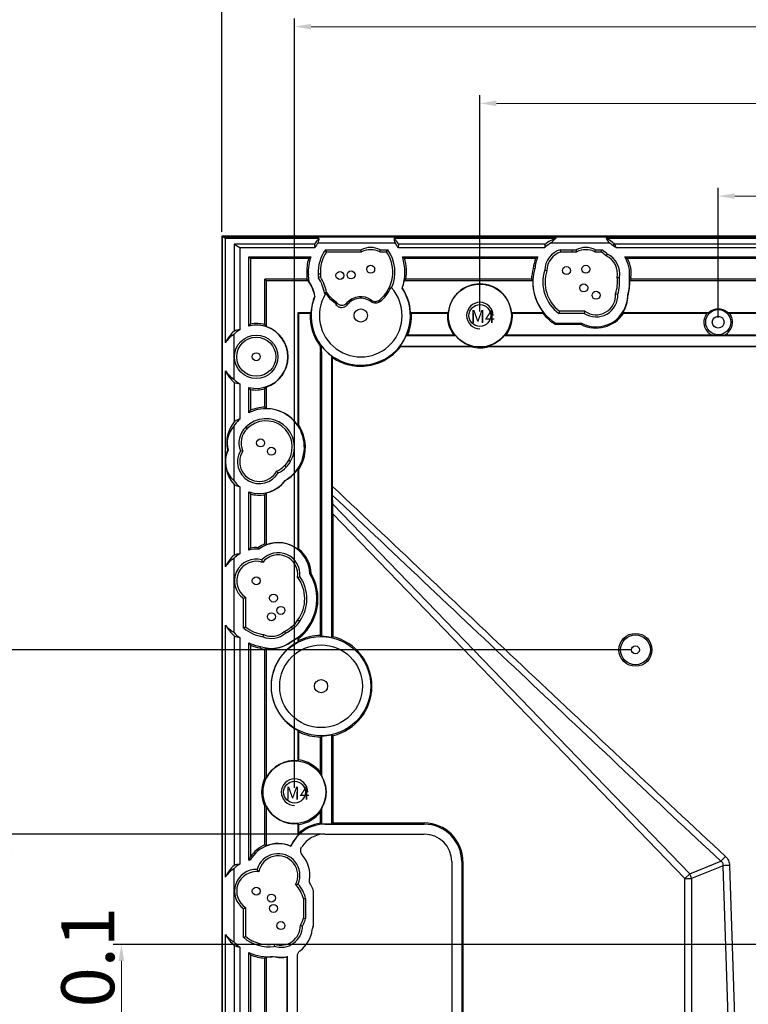
# Model space of a CAD drawing. Units: millimetres. Extents: x 4210 to 5141, y 1443 to 2102.
# Drawn here: x 4404 to 4514, y 1870 to 2019 of the extents above; entities that cross this region are included whole.
import ezdxf

# ---------------------------------------------------------------- set-up
doc = ezdxf.new("R2010")
doc.units = ezdxf.units.MM
doc.layers.add('1', color=7, linetype='Continuous', true_color=0xffffff)
doc.styles.add('Times New Roman', font='times.ttf')
doc.styles.add('宋体', font='SimSun.ttf')
doc.dimstyles.new('承认书标注样式', dxfattribs={"dimtxt": 8, "dimasz": 2.5, "dimexe": 1.25, "dimexo": 0.625, "dimgap": 1, "dimtad": 1, "dimdec": 1, "dimzin": 1, "dimdsep": 46, "dimtxsty": 'Times New Roman', "dimcen": 0.09, "dimclrd": 7, "dimclre": 7, "dimclrt": 7, "dimadec": 0, "dimazin": 0, "dimtol": 1, "dimtp": 0.1, "dimtm": 0.1, "dimtfac": 1, "dimtmove": 0, "dimatfit": 3, "dimfxl": 0, "dimtolj": 1, "dimlwd": -1, "dimlwe": -1, "dimarcsym": 0})

# ---------------------------------------------------------------- blocks, each defined once
blk = doc.blocks.new('*D22')
at = {"color": 3, "ltscale": 0.3, "transparency": 16777216}
for p, q in [((4473.89, 1975.18), (4473.89, 2007.85)), ((4645.89, 1975.18), (4645.89, 2007.85))]:
    blk.add_line(p, q, dxfattribs=at)
at = {"color": 3, "lineweight": 5, "ltscale": 0.3, "transparency": 16777216}
blk.add_line((4476.39, 2006.6), (4643.39, 2006.6), dxfattribs=at)
at = {"color": 3, "ltscale": 0.3, "transparency": 16777216}
for points in [[(4476.39, 2007.02), (4476.39, 2006.19), (4473.89, 2006.6)], [(4643.39, 2007.02), (4643.39, 2006.19), (4645.89, 2006.6)]]:
    blk.add_solid(points, dxfattribs=at)
at = {"layer": 'Defpoints', "color": 0, "ltscale": 0.3, "transparency": 16777216}
for p in [(4645.89, 2006.6), (4473.89, 1974.55), (4645.89, 1974.55)]:
    blk.add_point(p, dxfattribs=at)
at = {"color": 3, "ltscale": 0.3, "transparency": 16777216, "insert": (4560.4, 2011.68), "char_height": 8, "attachment_point": 5, "style": 'Times New Roman'}
blk.add_mtext('\\A1;172.0±0.1', dxfattribs=at)
blk = doc.blocks.new('*D24')
at = {"color": 3, "ltscale": 0.3, "transparency": 16777216}
for p, q in [((4445.89, 1903.18), (4445.89, 2019.44)), ((4673.89, 1903.18), (4673.89, 2019.44))]:
    blk.add_line(p, q, dxfattribs=at)
at = {"color": 3, "lineweight": 5, "ltscale": 0.3, "transparency": 16777216}
blk.add_line((4448.39, 2018.19), (4671.39, 2018.19), dxfattribs=at)
at = {"color": 3, "ltscale": 0.3, "transparency": 16777216}
for points in [[(4448.39, 2018.61), (4448.39, 2017.78), (4445.89, 2018.19)], [(4671.39, 2018.61), (4671.39, 2017.78), (4673.89, 2018.19)]]:
    blk.add_solid(points, dxfattribs=at)
at = {"layer": 'Defpoints', "color": 0, "ltscale": 0.3, "transparency": 16777216}
for p in [(4673.89, 2018.19), (4445.89, 1902.55), (4673.89, 1902.55)]:
    blk.add_point(p, dxfattribs=at)
at = {"color": 3, "ltscale": 0.3, "transparency": 16777216, "insert": (4559.71, 2023.27), "char_height": 8, "attachment_point": 5, "style": 'Times New Roman'}
blk.add_mtext('\\A1;228.0±0.1', dxfattribs=at)
blk = doc.blocks.new('*D26')
at = {"color": 3, "ltscale": 0.3, "transparency": 16777216}
for p, q in [((4509.89, 1974.18), (4509.89, 1993.84)), ((4609.89, 1974.18), (4609.89, 1993.84))]:
    blk.add_line(p, q, dxfattribs=at)
at = {"color": 3, "lineweight": 5, "ltscale": 0.3, "transparency": 16777216}
blk.add_line((4607.39, 1992.59), (4512.39, 1992.59), dxfattribs=at)
at = {"color": 3, "ltscale": 0.3, "transparency": 16777216}
for points in [[(4512.39, 1993.01), (4512.39, 1992.18), (4509.89, 1992.59)], [(4607.39, 1993.01), (4607.39, 1992.18), (4609.89, 1992.59)]]:
    blk.add_solid(points, dxfattribs=at)
at = {"layer": 'Defpoints', "color": 0, "ltscale": 0.3, "transparency": 16777216}
for p in [(4509.89, 1992.59), (4509.89, 1973.55), (4609.89, 1973.55)]:
    blk.add_point(p, dxfattribs=at)
at = {"color": 3, "ltscale": 0.3, "transparency": 16777216, "insert": (4558.53, 1997.67), "char_height": 8, "attachment_point": 5, "style": 'Times New Roman'}
blk.add_mtext('\\A1;100.0±0.1', dxfattribs=at)
blk = doc.blocks.new('*D31')
at = {"color": 3, "ltscale": 0.3, "transparency": 16777216}
for p, q in [((4559.26, 1879.55), (4418.48, 1879.55)), ((4559.26, 1843.55), (4418.48, 1843.55))]:
    blk.add_line(p, q, dxfattribs=at)
at = {"color": 3, "lineweight": 5, "ltscale": 0.3, "transparency": 16777216}
blk.add_line((4419.73, 1877.05), (4419.73, 1846.05), dxfattribs=at)
at = {"color": 3, "ltscale": 0.3, "transparency": 16777216}
for points in [[(4419.31, 1877.05), (4420.15, 1877.05), (4419.73, 1879.55)], [(4419.31, 1846.05), (4420.15, 1846.05), (4419.73, 1843.55)]]:
    blk.add_solid(points, dxfattribs=at)
at = {"layer": 'Defpoints', "color": 0, "ltscale": 0.3, "transparency": 16777216}
for p in [(4559.89, 1879.55), (4419.73, 1843.55), (4559.89, 1843.55)]:
    blk.add_point(p, dxfattribs=at)
at = {"color": 3, "ltscale": 0.3, "transparency": 16777216, "insert": (4414.65, 1861.55), "char_height": 8, "attachment_point": 5, "rotation": 90, "style": 'Times New Roman'}
blk.add_mtext('\\A1;36.0±0.1', dxfattribs=at)
blk = doc.blocks.new('*D32')
at = {"color": 3, "ltscale": 0.3, "transparency": 16777216}
for p, q in [((4449.85, 1896.21), (4401.58, 1896.21)), ((4449.85, 1826.89), (4401.58, 1826.89))]:
    blk.add_line(p, q, dxfattribs=at)
at = {"color": 3, "lineweight": 5, "ltscale": 0.3, "transparency": 16777216}
blk.add_line((4402.83, 1893.71), (4402.83, 1829.39), dxfattribs=at)
at = {"color": 3, "ltscale": 0.3, "transparency": 16777216}
for points in [[(4402.41, 1893.71), (4403.25, 1893.71), (4402.83, 1896.21)], [(4402.41, 1829.39), (4403.25, 1829.39), (4402.83, 1826.89)]]:
    blk.add_solid(points, dxfattribs=at)
at = {"layer": 'Defpoints', "color": 0, "ltscale": 0.3, "transparency": 16777216}
for p in [(4450.48, 1896.21), (4402.83, 1826.89), (4450.48, 1826.89)]:
    blk.add_point(p, dxfattribs=at)
at = {"color": 3, "ltscale": 0.3, "transparency": 16777216, "insert": (4397.75, 1860.19), "char_height": 8, "attachment_point": 5, "rotation": 90, "style": 'Times New Roman'}
blk.add_mtext('\\A1;69.3±0.1', dxfattribs=at)
blk = doc.blocks.new('*D34')
at = {"color": 3, "ltscale": 0.3, "transparency": 16777216}
for p, q in [((4496.76, 1924.05), (4379.35, 1924.05)), ((4496.76, 1799.05), (4379.35, 1799.05))]:
    blk.add_line(p, q, dxfattribs=at)
at = {"color": 3, "lineweight": 5, "ltscale": 0.3, "transparency": 16777216}
blk.add_line((4380.6, 1921.55), (4380.6, 1801.55), dxfattribs=at)
at = {"color": 3, "ltscale": 0.3, "transparency": 16777216}
for points in [[(4380.19, 1921.55), (4381.02, 1921.55), (4380.6, 1924.05)], [(4380.19, 1801.55), (4381.02, 1801.55), (4380.6, 1799.05)]]:
    blk.add_solid(points, dxfattribs=at)
at = {"layer": 'Defpoints', "color": 0, "ltscale": 0.3, "transparency": 16777216}
for p in [(4497.39, 1924.05), (4380.6, 1799.05), (4497.39, 1799.05)]:
    blk.add_point(p, dxfattribs=at)
at = {"color": 3, "ltscale": 0.3, "transparency": 16777216, "insert": (4375.52, 1861.29), "char_height": 8, "attachment_point": 5, "rotation": 90, "style": 'Times New Roman'}
blk.add_mtext('\\A1;125.0±0.1', dxfattribs=at)
blk = doc.blocks.new('*D40')
at = {"color": 3, "ltscale": 0.3, "transparency": 16777216}
for p, q in [((4434.89, 1987.18), (4434.89, 2045.16)), ((4684.89, 1987.18), (4684.89, 2045.16))]:
    blk.add_line(p, q, dxfattribs=at)
at = {"color": 3, "lineweight": 5, "ltscale": 0.3, "transparency": 16777216}
blk.add_line((4437.39, 2043.91), (4682.39, 2043.91), dxfattribs=at)
at = {"color": 3, "ltscale": 0.3, "transparency": 16777216}
for points in [[(4437.39, 2044.33), (4437.39, 2043.5), (4434.89, 2043.91)], [(4682.39, 2044.33), (4682.39, 2043.5), (4684.89, 2043.91)]]:
    blk.add_solid(points, dxfattribs=at)
at = {"layer": 'Defpoints', "color": 0, "ltscale": 0.3, "transparency": 16777216}
for p in [(4684.89, 2043.91), (4434.89, 1986.55), (4684.89, 1986.55)]:
    blk.add_point(p, dxfattribs=at)
at = {"color": 3, "ltscale": 0.3, "transparency": 16777216, "insert": (4559, 2048.98), "char_height": 8, "attachment_point": 5, "style": 'Times New Roman'}
blk.add_mtext('\\A1;250', dxfattribs=at)

msp = doc.modelspace()

# ---------------------------------------------------------------- linework, layer by layer
at = {"color": 0}
msp.add_lwpolyline([(4434.89, 1736.55), (4684.89, 1736.55), (4684.89, 1986.55), (4434.89, 1986.55)], close=True, dxfattribs=at)
at = {"color": 7, "linetype": 'Continuous', "lineweight": 25}
for centre in [(4473.89, 1974.55), (4445.89, 1902.55)]:
    msp.add_circle(centre, 1.65, dxfattribs=at)
at = {"ltscale": 0.3}
for centre in [(4473.89, 1974.55), (4445.89, 1902.55)]:
    msp.add_arc(centre, 2, 360, 270, dxfattribs=at)
at = {"layer": '1', "color": 7, "linetype": 'Continuous'}
for p, q in [((4435.44, 1986.21), (4434.99, 1986.45)), ((4434.99, 1736.65), (4434.99, 1986.45)), ((4434.99, 1986.45), (4684.79, 1986.45)), ((4435.44, 1970.43), (4435.44, 1986.21)), ((4449.57, 1986.21), (4435.44, 1986.21)), ((4485.4, 1986.21), (4460.94, 1986.21)), ((4532.27, 1986.21), (4492.99, 1986.21)), ((4436.77, 1985.31), (4436.77, 1972.21)), ((4436.77, 1985.31), (4437.61, 1984.81)), ((4448.88, 1985.31), (4436.77, 1985.31)), ((4437.61, 1984.81), (4448.96, 1984.81)), ((4437.61, 1984.81), (4437.61, 1972.41)), ((4449.45, 1985.54), (4461.06, 1985.54)), ((4450.54, 1984.49), (4455.94, 1984.49)), ((4458.84, 1984.49), (4459.97, 1984.49)), ((4461.55, 1984.81), (4483.67, 1984.81)), ((4483.74, 1985.31), (4461.64, 1985.31)), ((4484.68, 1985.54), (4493.42, 1985.54)), ((4486.07, 1984.5), (4487.88, 1984.5)), ((4486.11, 1984.17), (4486.07, 1984.5)), ((4487.83, 1984.17), (4487.88, 1984.5)), ((4487.84, 1984.16), (4487.89, 1984.49)), ((4487.89, 1984.49), (4488.44, 1984.49)), ((4491.34, 1984.49), (4492.29, 1984.49)), ((4494.01, 1985.08), (4494.21, 1985.35)), ((4530.61, 1985.31), (4494.28, 1985.31)), ((4494.45, 1984.81), (4530.55, 1984.81)), ((4438.99, 1972.97), (4438.99, 1983.41)), ((4438.99, 1983.41), (4448.33, 1983.41)), ((4439.23, 1983.17), (4438.99, 1983.41)), ((4448.01, 1983.17), (4439.23, 1983.17)), ((4439.23, 1983.17), (4439.23, 1973.26)), ((4450.72, 1984.16), (4456.02, 1984.16)), ((4458.76, 1984.16), (4459.8, 1984.16)), ((4462.18, 1983.41), (4482.66, 1983.41)), ((4482.3, 1983.17), (4462.51, 1983.17)), ((4486.11, 1984.17), (4487.83, 1984.17)), ((4487.84, 1984.16), (4488.52, 1984.16)), ((4491.26, 1984.16), (4492.19, 1984.16)), ((4492.96, 1983.56), (4493.15, 1983.83)), ((4495.78, 1983.41), (4529.54, 1983.41)), ((4529.17, 1983.17), (4496.19, 1983.17)), ((4482.2, 1981.63), (4481.96, 1981.67)), ((4484.02, 1981.32), (4483.69, 1981.38)), ((4447.76, 1980.04), (4441.4, 1980.04)), ((4441.4, 1973.17), (4441.4, 1980.04)), ((4441.61, 1979.83), (4441.4, 1980.04)), ((4441.61, 1979.83), (4447.99, 1979.83)), ((4441.61, 1979.83), (4441.61, 1972.89)), ((4447.97, 1980.79), (4447.73, 1980.79)), ((4449.8, 1980.79), (4449.47, 1980.79)), ((4462.48, 1979.83), (4481.88, 1979.83)), ((4481.68, 1980.04), (4462.72, 1980.04)), ((4494.62, 1980.32), (4494.96, 1980.31)), ((4496.47, 1980.28), (4496.71, 1980.28)), ((4496.53, 1979.83), (4529.12, 1979.83)), ((4528.93, 1980.04), (4496.73, 1980.04)), ((4448.04, 1979.73), (4448.01, 1979.71)), ((4462.18, 1978.7), (4462.14, 1978.7)), ((4448.98, 1977.46), (4448.94, 1977.46)), ((4494.38, 1977.83), (4494.71, 1977.79)), ((4496.22, 1977.58), (4496.25, 1977.57)), ((4452.15, 1976.58), (4452, 1976.45)), ((4446.41, 1957.93), (4446.41, 1975.03)), ((4446.41, 1975.03), (4448.37, 1975.03)), ((4446.55, 1974.89), (4446.41, 1975.03)), ((4446.55, 1974.89), (4448.22, 1974.89)), ((4446.55, 1957.97), (4446.55, 1974.89)), ((4448.37, 1975.03), (4448.22, 1974.89)), ((4463.41, 1975.03), (4469.13, 1975.03)), ((4463.56, 1974.89), (4463.41, 1975.03)), ((4463.56, 1974.89), (4468.98, 1974.89)), ((4478.65, 1975.03), (4483.46, 1975.03)), ((4478.8, 1974.89), (4483.4, 1974.89)), ((4483.46, 1975.03), (4483.4, 1974.89)), ((4489.63, 1974.88), (4485.82, 1974.88)), ((4489.73, 1975.21), (4485.93, 1975.21)), ((4495.5, 1975.03), (4508.5, 1975.03)), ((4495.57, 1974.89), (4495.5, 1975.03)), ((4495.57, 1974.89), (4508.19, 1974.89)), ((4511.28, 1975.03), (4530.53, 1975.03)), ((4511.59, 1974.89), (4530.47, 1974.89)), ((4485.36, 1973.38), (4485.32, 1973.21)), ((4489.18, 1973.21), (4485.32, 1973.21)), ((4485.36, 1973.38), (4489.23, 1973.38)), ((4489.23, 1973.38), (4489.18, 1973.21)), ((4436.7, 1971.69), (4436.7, 1964.96)), ((4470.27, 1971.46), (4462.73, 1971.46)), ((4462.98, 1971.63), (4469.93, 1971.63)), ((4556.23, 1971.46), (4477.51, 1971.46)), ((4477.85, 1971.63), (4508.9, 1971.63)), ((4509.25, 1971.48), (4509.16, 1971.57)), ((4509.25, 1971.48), (4509.25, 1971.64)), ((4510.53, 1971.48), (4509.25, 1971.48)), ((4510.53, 1971.64), (4510.53, 1971.48)), ((4510.62, 1971.57), (4510.53, 1971.48)), ((4510.88, 1971.63), (4555.9, 1971.63)), ((4461.82, 1969.94), (4472.71, 1969.94)), ((4461.82, 1969.94), (4461.88, 1969.81)), ((4472.69, 1969.82), (4461.88, 1969.81)), ((4472.69, 1969.82), (4472.71, 1969.94)), ((4475.07, 1969.94), (4558.55, 1969.94)), ((4475.07, 1969.94), (4475.09, 1969.82)), ((4527.26, 1969.84), (4475.09, 1969.82)), ((4449.82, 1926.23), (4449.82, 1969.11)), ((4449.98, 1969.08), (4449.98, 1926.06)), ((4451.5, 1925.89), (4451.5, 1968.46)), ((4451.63, 1948.73), (4451.64, 1968.19)), ((4435.44, 1936.58), (4435.44, 1966.22)), ((4436.77, 1964.44), (4436.77, 1958.51)), ((4437.61, 1964.24), (4437.61, 1958.91)), ((4438.99, 1959.86), (4438.99, 1963.67)), ((4441.4, 1960.71), (4441.4, 1963.48)), ((4441.61, 1963.75), (4441.61, 1960.51)), ((4439.23, 1963.38), (4439.23, 1960.24)), ((4436.7, 1957.83), (4436.7, 1949.63)), ((4437.48, 1958.78), (4437.43, 1958.83)), ((4438.75, 1957.46), (4438.52, 1957.7)), ((4446.55, 1957.97), (4446.41, 1957.93)), ((4435.87, 1954.22), (4435.75, 1954.22)), ((4438.08, 1954.06), (4437.7, 1954.09)), ((4444.39, 1951.89), (4444.62, 1951.65)), ((4445.01, 1952.7), (4445.3, 1952.54)), ((4446.62, 1951.82), (4446.77, 1951.73)), ((4443.18, 1951.05), (4443.42, 1950.79)), ((4445.67, 1950.57), (4445.69, 1950.54)), ((4446.41, 1939.2), (4446.41, 1951.4)), ((4446.41, 1951.4), (4446.55, 1951.36)), ((4446.55, 1939.27), (4446.55, 1951.36)), ((4436.77, 1949.01), (4436.77, 1938.36)), ((4437.61, 1948.68), (4437.61, 1938.56)), ((4444.46, 1949.64), (4444.48, 1949.62)), ((4438.99, 1939.12), (4438.99, 1947.93)), ((4439.23, 1947.61), (4439.23, 1939.41)), ((4441.4, 1940.03), (4441.4, 1947.49)), ((4441.61, 1947.74), (4441.61, 1939.9)), ((4451.66, 1946.05), (4451.64, 1947.37)), ((4451.66, 1946.05), (4505.59, 1890.21)), ((4451.67, 1944.6), (4451.67, 1926.02)), ((4504.87, 1889.51), (4451.67, 1944.6)), ((4440.51, 1939.23), (4440.44, 1939.48)), ((4446.55, 1939.27), (4446.41, 1939.2)), ((4436.7, 1937.84), (4436.7, 1926.7)), ((4441.08, 1937.25), (4440.97, 1937.63)), ((4448.21, 1935.53), (4448.38, 1935.58)), ((4438.2, 1927.34), (4438.2, 1931.79)), ((4438.54, 1927.5), (4438.54, 1931.97)), ((4435.44, 1889.71), (4435.44, 1927.79)), ((4446.4, 1928.58), (4446.68, 1928.4)), ((4441.21, 1926.35), (4441.12, 1926.02)), ((4444.35, 1926.85), (4444.53, 1926.57)), ((4445.39, 1927.51), (4445.59, 1927.24)), ((4447.95, 1927.59), (4448.09, 1927.5)), ((4436.77, 1926.16), (4436.77, 1891.49)), ((4437.61, 1925.9), (4437.61, 1891.68)), ((4438.99, 1892.25), (4438.99, 1925.09)), ((4445.36, 1925.31), (4445.38, 1925.28)), ((4446.41, 1925.24), (4446.41, 1925.94)), ((4446.41, 1925.94), (4446.55, 1925.87)), ((4446.46, 1926.02), (4446.57, 1925.88)), ((4446.55, 1925.46), (4446.55, 1925.87)), ((4451.67, 1926.02), (4451.5, 1925.89)), ((4439.23, 1924.74), (4439.23, 1892.76)), ((4440.73, 1924.57), (4440.67, 1924.34)), ((4441.4, 1904.73), (4441.4, 1924.13)), ((4441.61, 1924.3), (4441.61, 1904.68)), ((4446.41, 1907.31), (4446.41, 1911.87)), ((4446.55, 1907.43), (4446.55, 1911.64)), ((4449.82, 1905.53), (4449.82, 1910.88)), ((4449.98, 1911.04), (4449.98, 1904.99)), ((4451.5, 1897.72), (4451.5, 1911.22)), ((4451.5, 1911.22), (4451.67, 1911.08)), ((4451.67, 1911.08), (4451.67, 1897.89)), ((4441.61, 1904.68), (4441.4, 1904.73)), ((4441.4, 1900.38), (4441.61, 1900.43)), ((4441.4, 1894.58), (4441.4, 1900.38)), ((4441.61, 1900.43), (4441.61, 1894.44)), ((4449.82, 1897.85), (4449.82, 1899.57)), ((4449.98, 1900.11), (4449.98, 1897.7)), ((4446.41, 1896.04), (4446.41, 1897.8)), ((4446.55, 1896.37), (4446.55, 1897.67)), ((4451.5, 1897.72), (4450.48, 1897.72)), ((4450.48, 1897.71), (4450.48, 1897.72)), ((4450.48, 1897.71), (4465.48, 1897.71)), ((4451.5, 1897.72), (4451.67, 1897.89)), ((4451.67, 1897.89), (4465.48, 1897.89)), ((4465.48, 1897.71), (4465.48, 1897.89)), ((4450.48, 1896.21), (4465.48, 1896.21)), ((4445.3, 1894.41), (4445.31, 1894.37)), ((4439.22, 1892.3), (4439.13, 1892.42)), ((4505.59, 1890.21), (4510.3, 1892.11)), ((4436.7, 1890.96), (4436.7, 1879.93)), ((4440.5, 1890.52), (4440.24, 1890.87)), ((4469.64, 1892.05), (4469.64, 1831.05)), ((4471.14, 1892.05), (4471.14, 1831.05)), ((4471.14, 1892.05), (4471.32, 1892.05)), ((4471.32, 1892.05), (4471.32, 1831.05)), ((4510.65, 1891.44), (4505.87, 1889.51)), ((4511.65, 1861.55), (4510.65, 1891.44)), ((4511.6, 1891.48), (4512.59, 1861.56)), ((4504.87, 1889.51), (4505.59, 1890.21)), ((4504.87, 1889.51), (4505.87, 1889.51)), ((4504.87, 1833.59), (4504.87, 1889.51)), ((4505.87, 1889.51), (4505.87, 1833.59)), ((4447.22, 1886.46), (4447.55, 1886.5)), ((4447.22, 1886.46), (4447.22, 1883.52)), ((4447.55, 1886.5), (4447.55, 1883.47)), ((4448.75, 1882.53), (4448.75, 1887.45)), ((4438.2, 1880.57), (4438.2, 1884.91)), ((4438.54, 1880.73), (4438.54, 1885.09)), ((4447.22, 1883.52), (4447.55, 1883.47)), ((4446.77, 1882.4), (4447.1, 1882.31)), ((4435.44, 1842.08), (4435.44, 1881.02)), ((4436.77, 1879.39), (4436.77, 1843.72)), ((4437.61, 1879.13), (4437.61, 1843.98)), ((4442.85, 1879.6), (4442.82, 1879.26)), ((4438.99, 1844.78), (4438.99, 1878.32)), ((4439.23, 1877.97), (4439.23, 1845.14)), ((4441.4, 1845.63), (4441.4, 1877.47)), ((4441.61, 1877.66), (4441.61, 1845.44)), ((4442.72, 1877.73), (4442.71, 1877.7)), ((4444.82, 1877.71), (4444.78, 1877.67)), ((4444.78, 1845.44), (4444.78, 1877.67)), ((4444.82, 1845.39), (4444.82, 1877.71)), ((4446.32, 1845.32), (4446.32, 1877.78))]:
    msp.add_line(p, q, dxfattribs=at)
for centre, radius in [((4457.39, 1981.55), 0.6), ((4486.97, 1981.34), 0.6), ((4489.89, 1981.55), 0.6), ((4452.75, 1980.6), 0.6), ((4454.43, 1980.69), 0.6), ((4473.89, 1974.55), 4.75), ((4489.58, 1978.73), 0.6), ((4491.44, 1977.62), 0.6), ((4455.89, 1974.55), 1), ((4473.89, 1974.55), 1.65), ((4509.89, 1973.55), 1.89), ((4509.89, 1973.55), 0.895), ((4440.1, 1968.32), 3.28), ((4440.1, 1968.32), 2.95), ((4440.1, 1968.32), 0.6), ((4440.76, 1955.3), 0.6), ((4442.39, 1954.05), 0.6), ((4440.1, 1934.47), 0.6), ((4442.71, 1931.86), 0.6), ((4442.39, 1929.05), 0.6), ((4443.82, 1930), 0.6), ((4497.39, 1924.05), 2.49), ((4497.39, 1924.05), 2.25), ((4449.89, 1918.55), 7.5), ((4449.89, 1918.55), 6.25), ((4497.39, 1924.05), 0.6), ((4449.89, 1918.55), 1), ((4445.89, 1902.55), 4.75), ((4445.89, 1902.55), 1.65), ((4440.1, 1887.59), 0.6), ((4442.39, 1886.55), 0.6), ((4442.71, 1884.99), 0.6), ((4443.82, 1882.39), 0.6)]:
    msp.add_circle(centre, radius, dxfattribs=at)
for centre, radius, start, end in [((4455.26, 1981.12), 7.63, 138.1228, 146.6968), ((4455.26, 1981.12), 7.63, 33.3032, 41.8772), ((4486.97, 1981.34), 5.12, 107.9091, 129.207), ((4489.2, 1979.59), 7.63, 49.0481, 60.2371), ((4455.26, 1981.12), 7.3, 142.6831, 149.6449), ((4455.26, 1981.12), 5.8, 144.3812, 183.2519), ((4457.39, 1981.55), 3.28, 63.7131, 116.2869), ((4457.39, 1981.55), 2.95, 62.2465, 117.7535), ((4455.26, 1981.12), 5.8, 335.6544, 35.6188), ((4455.26, 1981.12), 7.3, 30.3551, 37.3169), ((4486.97, 1981.34), 4.78, 118.6104, 133.6148), ((4486.97, 1981.34), 3.28, 106.0282, 179.4257), ((4486.97, 1981.34), 3.28, 73.749, 73.9718), ((4489.89, 1981.55), 3.28, 63.7131, 116.2869), ((4489.89, 1981.55), 2.95, 62.2465, 117.7535), ((4489.2, 1979.59), 5.8, 47.0875, 57.8291), ((4489.2, 1979.59), 7.3, 48.7743, 54.6849), ((4491.71, 1980.87), 4.8, 55.1456, 61.269), ((4491.71, 1980.87), 5.13, 59.8854, 60.8572), ((4455.26, 1981.12), 7.54, 164.1661, 182.5237), ((4455.26, 1981.12), 7.3, 161.6735, 182.6002), ((4455.26, 1981.12), 5.47, 146.1487, 183.4541), ((4455.26, 1981.12), 5.47, 309.7207, 33.8513), ((4455.26, 1981.12), 7.3, 340.61, 18.3265), ((4455.26, 1981.12), 7.54, 351.7597, 15.8339), ((4486.97, 1981.34), 5.02, 158.6138, 176.2745), ((4486.97, 1981.34), 4.78, 154.3627, 176.5814), ((4486.97, 1981.34), 2.95, 106.9116, 180.4009), ((4486.97, 1981.34), 2.95, 72.8531, 73.0884), ((4489.2, 1979.59), 5.47, 46.563, 56.8397), ((4491.71, 1980.87), 2.97, 349.2563, 64.972), ((4491.71, 1980.87), 3.3, 350.2006, 64.0277), ((4491.71, 1980.87), 4.8, 352.9593, 32.0184), ((4491.71, 1980.87), 5.04, 353.2574, 27.2424), ((4489.2, 1979.59), 7.54, 163.9601, 176.5715), ((4489.2, 1979.59), 7.3, 163.7573, 238.2548), ((4489.2, 1979.59), 5.8, 162.0249, 234.2585), ((4489.2, 1979.59), 5.47, 161.4857, 233.1518), ((4452.75, 1980.6), 5.02, 177.8638, 186.4161), ((4452.75, 1980.6), 4.78, 177.7481, 190.5167), ((4452.75, 1980.6), 4.82, 189.1316, 190.6103), ((4452.75, 1980.6), 3.28, 176.6781, 185.5373), ((4443.79, 1976.65), 6.75, 10.8944, 32.5407), ((4452.75, 1980.6), 2.95, 176.3125, 184.0488), ((4443.79, 1976.65), 7.08, 11.4427, 31.8708), ((4455.26, 1981.12), 7.33, 340.7458, 349.9184), ((4489.2, 1979.59), 7.33, 178.0681, 218.4551), ((4489.2, 1979.59), 5.47, 341.2484, 7.6654), ((4489.2, 1979.59), 5.8, 341.9002, 7.1408), ((4489.2, 1979.59), 7.3, 343.991, 5.454), ((4489.2, 1979.59), 7.33, 344.0279, 1.9319), ((4489.2, 1979.59), 7.54, 3.4285, 5.2565), ((4443.79, 1976.65), 5.21, 8.9563, 35.9403), ((4443.79, 1976.65), 5.25, 8.8478, 35.8544), ((4455.89, 1974.55), 7.5, 157.1896, 33.54), ((4455.89, 1974.55), 6.25, 149.0602, 41.94), ((4455.26, 1981.12), 5.69, 307.5294, 336.107), ((4455.89, 1974.55), 7.54, 3.6209, 33.4079), ((4473.89, 1974.55), 4.78, 5.7078, 174.2922), ((4455.89, 1974.55), 7.54, 157.2651, 176.3791), ((4455.26, 1981.12), 5.8, 213.3966, 215.3458), ((4455.26, 1981.12), 5.69, 214.8932, 235.1246), ((4455.26, 1981.12), 5.47, 214.07, 235.6945), ((4455.89, 1974.55), 2.84, 54.6528, 138.0479), ((4455.89, 1974.55), 2.61, 51.9594, 142.89), ((4491.44, 1977.62), 4.78, 242.4811, 359.4208), ((4491.44, 1977.62), 3.28, 236.6278, 2.8534), ((4491.44, 1977.62), 2.95, 234.7432, 4.0324), ((4491.44, 1977.62), 4.82, 327.3966, 359.3645), ((4454.78, 1978.03), 3.19, 209.6639, 216.2677), ((4509.89, 1973.55), 2.02, 46.804, 133.196), ((4455.89, 1974.55), 7.67, 177.4893, 217.1343), ((4455.89, 1974.55), 7.67, 337.5893, 2.5107), ((4473.89, 1974.55), 4.92, 176.0853, 216.4528), ((4473.89, 1974.55), 4.92, 323.5472, 3.9147), ((4489.2, 1979.59), 7.47, 218.9741, 238.6375), ((4491.44, 1977.62), 4.96, 242.9794, 326.5083), ((4509.89, 1973.55), 2.16, 141.872, 242.8669), ((4509.89, 1973.55), 2.16, 297.1331, 38.128), ((4440.1, 1968.32), 4.78, 121.3177, 135.2878), ((4440.1, 1968.32), 4.78, 256.5845, 103.4155), ((4440.1, 1968.32), 5.02, 74.9216, 99.99), ((4440.1, 1968.32), 4.81, 288.2643, 71.7357), ((4440.1, 1968.32), 5.11, 130.5349, 155.6652), ((4455.89, 1974.55), 7.51, 322.1259, 335.7055), ((4473.89, 1974.55), 4.76, 220.4755, 255.6082), ((4473.89, 1974.55), 4.76, 284.3918, 319.5245), ((4509.89, 1973.55), 2.02, 251.5512, 288.4488), ((4455.89, 1974.55), 7.51, 218.2422, 234.243), ((4440.1, 1968.32), 5.11, 204.3348, 229.4651), ((4440.1, 1968.32), 4.78, 224.7122, 238.6823), ((4440.1, 1968.32), 5.02, 260.01, 285.0784), ((4441.57, 1954.67), 6.04, 91.6128, 112.8675), ((4441.57, 1954.67), 5.83, 33.9035, 89.67), ((4441.57, 1954.67), 5.8, 330.4925, 116.4681), ((4440.76, 1955.3), 5.12, 141.0934, 192.0823), ((4440.76, 1955.3), 4.78, 133.2406, 147.9789), ((4440.76, 1955.3), 3.28, 132.8666, 201.5967), ((4441.57, 1954.67), 5.8, 133.0725, 134.908), ((4441.57, 1954.67), 4.3, 330.1957, 135.2048), ((4441.57, 1954.67), 3.97, 330.0972, 135.3033), ((4441.57, 1954.67), 5.97, 330.5169, 33.4929), ((4440.76, 1955.3), 2.95, 132.736, 204.7241), ((4440.57, 1952.46), 5.13, 159.8973, 222.2702), ((4440.57, 1952.46), 3.3, 150.4183, 329.6032), ((4440.57, 1952.46), 2.97, 147.3059, 331.5726), ((4441.57, 1954.67), 3.97, 293.9033, 315.3033), ((4441.57, 1954.67), 4.3, 295.3951, 315.2048), ((4442.39, 1954.05), 2.95, 312.736, 332.6645), ((4442.39, 1954.05), 3.28, 312.8666, 332.5339), ((4442.39, 1954.05), 4.78, 313.2406, 332.1599), ((4442.39, 1954.05), 4.96, 327.1387, 332.1305), ((4441.57, 1954.67), 5.8, 299.8191, 314.908), ((4441.57, 1954.67), 5.83, 299.8927, 314.903), ((4442.39, 1954.05), 4.82, 313.2467, 326.652), ((4440.57, 1952.46), 4.8, 216.2176, 231.9285), ((4440.57, 1952.46), 4.8, 250.7327, 324.0503), ((4440.57, 1952.46), 4.83, 282.3608, 323.9614), ((4440.57, 1952.46), 5.04, 254.5131, 279.498), ((4443.41, 1935.42), 5.04, 113.5212, 126.2142), ((4443.41, 1935.42), 4.8, 1.3164, 127.2567), ((4443.41, 1935.42), 4.83, 51.6119, 111.9494), ((4440.1, 1934.47), 5.12, 130.5009, 155.5779), ((4440.1, 1934.47), 4.78, 121.2917, 135.2449), ((4440.1, 1934.47), 4.78, 85.0736, 103.405), ((4440.1, 1934.47), 5.02, 86.1192, 99.9825), ((4443.41, 1935.42), 3.3, 354.5439, 137.7501), ((4443.41, 1935.42), 2.97, 352.1827, 141.7862), ((4443.41, 1935.42), 4.97, 1.8517, 50.8293), ((4440.1, 1934.47), 3.28, 74.5399, 234.7692), ((4440.1, 1934.47), 2.95, 70.4844, 238.0424), ((4441.96, 1931.76), 7.3, 325.1557, 31.0589), ((4441.96, 1931.76), 7.47, 325.2086, 30.7048), ((4441.96, 1931.76), 5.47, 324.3574, 36.5101), ((4441.96, 1931.76), 5.8, 324.5464, 35.1985), ((4441.96, 1931.76), 7.63, 211.326, 227.2207), ((4443.82, 1930), 2.95, 302.2662, 331.0349), ((4443.82, 1930), 3.28, 302.6081, 330.693), ((4441.96, 1931.76), 7.3, 223.921, 233.4661), ((4441.96, 1931.76), 5.8, 229.6472, 261.7321), ((4441.96, 1931.76), 5.47, 231.2375, 262.1773), ((4442.39, 1929.05), 3.28, 247.3253, 310.7828), ((4442.39, 1929.05), 2.95, 246.5201, 311.588), ((4441.96, 1931.76), 5.47, 295.9308, 308.9437), ((4441.96, 1931.76), 5.8, 296.376, 308.7547), ((4443.82, 1930), 4.78, 303.6084, 329.6927), ((4443.82, 1930), 4.96, 303.6886, 329.6125), ((4441.96, 1931.76), 7.3, 245.9939, 260.3), ((4442.39, 1929.05), 4.78, 249.6765, 308.4316), ((4442.39, 1929.05), 4.82, 260.6476, 308.393), ((4449.89, 1918.55), 7.54, 117.4701, 242.5299), ((4441.96, 1931.76), 7.3, 297.8081, 308.1454), ((4441.96, 1931.76), 7.33, 297.8335, 307.4234), ((4449.89, 1918.55), 7.67, 90.5524, 115.7656), ((4441.96, 1931.76), 7.47, 307.9543, 308.0925), ((4449.89, 1918.55), 7.51, 77.6136, 89.3124), ((4449.89, 1918.55), 7.68, 283.3943, 76.6057), ((4441.96, 1931.76), 7.54, 248.7566, 260.1322), ((4442.39, 1929.05), 5.02, 249.9304, 258.6709), ((4449.89, 1918.55), 7.67, 244.2344, 269.4476), ((4449.89, 1918.55), 7.51, 270.6876, 282.3864), ((4445.89, 1902.55), 4.78, 83.7501, 153.6156), ((4445.89, 1902.55), 4.92, 37.1959, 82.291), ((4445.89, 1902.55), 4.99, 154.1688, 205.8312), ((4445.89, 1902.55), 4.76, 329.1501, 30.8499), ((4445.89, 1902.55), 4.78, 206.3844, 276.2499), ((4445.89, 1902.55), 4.92, 277.709, 322.8041), ((4450.48, 1892.05), 5.66, 90, 155.8673), ((4450.48, 1892.05), 5.83, 96.5297, 132.2956), ((4450.48, 1892.05), 5.67, 90, 95.052), ((4465.48, 1892.05), 5.84, 0, 90), ((4465.48, 1892.05), 5.66, 0, 90), ((4450.48, 1892.05), 5.69, 135.5611, 155.5218), ((4450.48, 1892.05), 4.16, 90, 147.6888), ((4465.48, 1892.05), 4.16, 0, 90), ((4443.41, 1889.96), 4.8, 66.6432, 150.8826), ((4443.41, 1889.96), 5.04, 113.5212, 146.214), ((4443.41, 1889.96), 4.83, 67.0503, 111.9494), ((4440.1, 1887.59), 4.78, 100.556, 103.405), ((4443.41, 1889.96), 3.3, 336.7949, 163.953), ((4443.41, 1889.96), 2.97, 332.8845, 169.2066), ((4443.41, 1889.96), 4.8, 351.7295, 40.6854), ((4440.1, 1887.59), 5.12, 130.5009, 155.5779), ((4440.1, 1887.59), 4.78, 121.2917, 135.2449), ((4440.1, 1887.59), 3.28, 87.4353, 234.7692), ((4440.1, 1887.59), 2.95, 82.1565, 238.0424), ((4441.96, 1884.99), 5.47, 15.6132, 41.4821), ((4441.96, 1884.99), 5.8, 15.1571, 39.3103), ((4441.96, 1884.99), 7.3, 23.0268, 29.9121), ((4441.96, 1884.99), 5.47, 331.665, 344.3868), ((4441.96, 1884.99), 5.8, 332.4868, 344.8429), ((4443.82, 1882.39), 3.28, 252.3642, 358.7129), ((4443.82, 1882.39), 2.95, 250.8776, 0.1995), ((4443.82, 1882.39), 4.78, 307.2753, 352.694), ((4441.96, 1884.99), 7.3, 336.2665, 336.9732), ((4441.96, 1884.99), 7.63, 211.326, 227.2207), ((4441.96, 1884.99), 5.8, 229.6472, 278.5903), ((4441.96, 1884.99), 5.47, 231.2375, 279.4121), ((4441.96, 1884.99), 7.3, 223.921, 233.4661), ((4441.96, 1884.99), 7.3, 245.9939, 275.9628), ((4441.96, 1884.99), 7.54, 248.7566, 265.7781), ((4441.96, 1884.99), 7.33, 267.2537, 275.9165), ((4443.82, 1882.39), 4.82, 256.7488, 281.585), ((4443.82, 1882.39), 4.78, 256.6782, 282.0983)]:
    msp.add_arc(centre, radius, start, end, dxfattribs=at)
for centre, major_axis, ratio, start_param, end_param in [((4455.26, 1984.5), (0, -6.78), 0.866377, 4.457406, 4.558565), ((4455.26, 1984.5), (0, -6.78), 0.866377, 1.72462, 1.825779), ((4486.97, 1983.13), (0, -3.58), 0.866377, 3.674045, 3.972787), ((4489.2, 1982.46), (0, -5.76), 0.866377, 2.134514, 2.279498), ((4455.26, 1986.92), (0, -8.71), 0.745659, 4.898368, 4.95753), ((4455.26, 1986.92), (0, -8.71), 0.745659, 1.325655, 1.384817), ((4486.97, 1984.31), (0, -4.45), 0.745659, 4.486061, 4.600742), ((4491.71, 1983.48), (0, -3.91), 0.745659, 1.918158, 2.059013), ((4438.3, 1968.32), (4.51, 0), 0.916887, 1.723608, 1.916227), ((4438.99, 1968.32), (4.17, 0), 0.96418, 2.151796, 2.590132), ((4438.99, 1968.32), (4.17, 0), 0.96418, 3.693054, 4.131389), ((4438.3, 1968.32), (4.51, 0), 0.916887, 4.366958, 4.559578), ((4439.7, 1955.3), (3.99, 0), 0.96418, 2.421345, 3.426224), ((4439.08, 1955.3), (4.2, 0), 0.916887, 1.975536, 2.152912), ((4439.57, 1954.67), (-5.02, 0), 0.916887, 5.113148, 5.153553), ((4439.5, 1952.46), (4.06, 0), 0.96418, 2.676024, 3.952327), ((4438.85, 1952.46), (4.3, 0), 0.916887, 4.20751, 4.419719), ((4451.6, 1944.68), (0, -2.88), 0.024243, 1.545667, 2.069266), ((4438.3, 1934.47), (4.51, 0), 0.916887, 1.723083, 1.915492), ((4438.99, 1934.47), (4.18, 0), 0.96418, 2.150906, 2.588193), ((4440.27, 1931.76), (6.35, 0), 0.96418, 3.846733, 4.114955), ((4439.32, 1931.76), (6.62, 0), 0.916887, 4.318074, 4.452176), ((4511.02, 1892.8), (-1.36, -1.46), 0.029913, 4.715547, 5.235212), ((4438.99, 1887.59), (4.18, 0), 0.96418, 2.150906, 2.588193), ((4438.3, 1887.59), (4.51, 0), 0.916887, 1.723083, 1.915492), ((4511.65, 1891.44), (-2, -0.07), 0.019002, 4.735959, 5.235675), ((4504.87, 1889.51), (0.75, -1.85), 0.471944, 1.38238, 1.759212), ((4440.27, 1884.99), (6.35, 0), 0.96418, 3.846733, 4.114955), ((4439.32, 1884.99), (6.62, 0), 0.916887, 4.318074, 4.452176)]:
    msp.add_ellipse(centre, major_axis=major_axis, ratio=ratio, start_param=start_param, end_param=end_param, dxfattribs=at)
for points in [[(4450.72, 1984.16), (4450.66, 1984.27), (4450.6, 1984.38), (4450.54, 1984.49)], [(4456.02, 1984.16), (4455.99, 1984.27), (4455.96, 1984.38), (4455.94, 1984.49)], [(4458.76, 1984.16), (4458.79, 1984.27), (4458.82, 1984.38), (4458.84, 1984.49)], [(4459.8, 1984.16), (4459.85, 1984.27), (4459.91, 1984.38), (4459.97, 1984.49)], [(4488.52, 1984.16), (4488.49, 1984.27), (4488.46, 1984.38), (4488.44, 1984.49)], [(4491.26, 1984.16), (4491.29, 1984.27), (4491.32, 1984.38), (4491.34, 1984.49)], [(4492.19, 1984.16), (4492.23, 1984.27), (4492.26, 1984.38), (4492.29, 1984.49)], [(4448.01, 1983.17), (4448.11, 1983.25), (4448.22, 1983.33), (4448.33, 1983.41)], [(4462.18, 1983.41), (4462.29, 1983.33), (4462.4, 1983.25), (4462.51, 1983.17)], [(4482.3, 1983.17), (4482.41, 1983.25), (4482.53, 1983.33), (4482.66, 1983.41)], [(4495.78, 1983.41), (4495.92, 1983.33), (4496.05, 1983.25), (4496.19, 1983.17)], [(4447.76, 1980.04), (4447.83, 1979.97), (4447.91, 1979.9), (4447.99, 1979.83)], [(4449.8, 1980.39), (4449.69, 1980.36), (4449.59, 1980.32), (4449.48, 1980.28)], [(4462.48, 1979.83), (4462.56, 1979.9), (4462.64, 1979.97), (4462.72, 1980.04)], [(4481.68, 1980.04), (4481.75, 1979.97), (4481.81, 1979.9), (4481.88, 1979.83)], [(4496.53, 1979.83), (4496.6, 1979.9), (4496.66, 1979.97), (4496.73, 1980.04)], [(4460.46, 1978.81), (4460.49, 1978.79), (4460.51, 1978.76), (4460.54, 1978.73)], [(4450.73, 1978.06), (4450.63, 1978.01), (4450.52, 1977.97), (4450.42, 1977.93)], [(4450.53, 1977.77), (4450.55, 1977.8), (4450.57, 1977.83), (4450.59, 1977.86)], [(4452.15, 1976.58), (4452.16, 1976.59), (4452.17, 1976.6), (4452.18, 1976.6)], [(4469.13, 1975.03), (4469.08, 1974.98), (4469.03, 1974.93), (4468.98, 1974.89)], [(4478.8, 1974.89), (4478.75, 1974.93), (4478.7, 1974.98), (4478.65, 1975.03)], [(4485.93, 1975.21), (4485.89, 1975.1), (4485.85, 1974.99), (4485.82, 1974.88)], [(4489.73, 1975.21), (4489.7, 1975.1), (4489.66, 1974.99), (4489.63, 1974.88)], [(4508.19, 1974.89), (4508.28, 1974.93), (4508.39, 1974.98), (4508.5, 1975.03)], [(4511.28, 1975.03), (4511.39, 1974.98), (4511.5, 1974.93), (4511.59, 1974.89)], [(4438.99, 1972.97), (4439.07, 1973.07), (4439.15, 1973.17), (4439.23, 1973.26)], [(4441.61, 1972.89), (4441.54, 1972.99), (4441.47, 1973.08), (4441.4, 1973.17)], [(4462.98, 1971.63), (4462.9, 1971.57), (4462.82, 1971.52), (4462.73, 1971.46)], [(4470.27, 1971.46), (4470.15, 1971.52), (4470.04, 1971.57), (4469.93, 1971.63)], [(4477.85, 1971.63), (4477.74, 1971.57), (4477.63, 1971.52), (4477.51, 1971.46)], [(4508.9, 1971.63), (4508.98, 1971.61), (4509.06, 1971.59), (4509.16, 1971.57)], [(4509.25, 1971.64), (4509.22, 1971.62), (4509.19, 1971.59), (4509.16, 1971.57)], [(4510.62, 1971.57), (4510.59, 1971.59), (4510.56, 1971.62), (4510.53, 1971.64)], [(4510.62, 1971.57), (4510.72, 1971.59), (4510.8, 1971.61), (4510.88, 1971.63)], [(4449.77, 1969.92), (4449.84, 1969.91), (4449.92, 1969.91), (4449.99, 1969.9)], [(4449.98, 1969.08), (4449.93, 1969.35), (4449.93, 1969.63), (4449.99, 1969.9)], [(4449.98, 1969.08), (4449.92, 1969.08), (4449.87, 1969.09), (4449.82, 1969.11)], [(4451.5, 1968.46), (4451.55, 1968.37), (4451.59, 1968.28), (4451.64, 1968.19)], [(4439.23, 1963.38), (4439.15, 1963.48), (4439.07, 1963.57), (4438.99, 1963.67)], [(4441.4, 1963.48), (4441.47, 1963.57), (4441.54, 1963.66), (4441.61, 1963.75)], [(4441.61, 1960.51), (4441.54, 1960.57), (4441.47, 1960.64), (4441.4, 1960.71)], [(4438.99, 1959.86), (4439.07, 1959.99), (4439.15, 1960.12), (4439.23, 1960.24)], [(4439.23, 1947.61), (4439.15, 1947.71), (4439.07, 1947.82), (4438.99, 1947.93)], [(4441.4, 1947.49), (4441.47, 1947.57), (4441.54, 1947.66), (4441.61, 1947.74)], [(4441.61, 1939.9), (4441.54, 1939.94), (4441.47, 1939.99), (4441.4, 1940.03)], [(4438.99, 1939.12), (4439.07, 1939.22), (4439.15, 1939.32), (4439.23, 1939.41)], [(4446.35, 1935.01), (4446.47, 1935.04), (4446.58, 1935.07), (4446.69, 1935.1)], [(4438.54, 1931.97), (4438.43, 1931.9), (4438.31, 1931.85), (4438.2, 1931.79)], [(4438.54, 1927.5), (4438.43, 1927.45), (4438.31, 1927.39), (4438.2, 1927.34)], [(4439.23, 1924.74), (4439.15, 1924.85), (4439.07, 1924.97), (4438.99, 1925.09)], [(4446.55, 1925.46), (4446.51, 1925.39), (4446.46, 1925.31), (4446.41, 1925.24)], [(4449.82, 1926.23), (4449.87, 1926.17), (4449.92, 1926.12), (4449.98, 1926.06)], [(4441.4, 1924.13), (4441.47, 1924.18), (4441.54, 1924.24), (4441.61, 1924.3)], [(4446.41, 1911.87), (4446.46, 1911.79), (4446.51, 1911.71), (4446.55, 1911.64)], [(4449.98, 1911.04), (4449.92, 1910.99), (4449.87, 1910.93), (4449.82, 1910.88)], [(4446.55, 1907.43), (4446.51, 1907.39), (4446.46, 1907.35), (4446.41, 1907.31)], [(4449.82, 1905.53), (4449.87, 1905.37), (4449.92, 1905.19), (4449.98, 1904.99)], [(4449.98, 1900.11), (4449.92, 1899.91), (4449.87, 1899.74), (4449.82, 1899.57)], [(4446.41, 1897.8), (4446.46, 1897.75), (4446.51, 1897.71), (4446.55, 1897.67)], [(4449.98, 1897.7), (4449.92, 1897.75), (4449.87, 1897.8), (4449.82, 1897.85)], [(4446.41, 1896.04), (4446.46, 1896.15), (4446.51, 1896.26), (4446.55, 1896.37)], [(4441.61, 1894.44), (4441.54, 1894.49), (4441.47, 1894.53), (4441.4, 1894.58)], [(4438.99, 1892.25), (4439.04, 1892.31), (4439.08, 1892.36), (4439.13, 1892.42)], [(4439.13, 1892.42), (4439.16, 1892.54), (4439.19, 1892.65), (4439.23, 1892.76)], [(4448.28, 1888.63), (4448.17, 1888.82), (4448.13, 1889.05), (4448.16, 1889.27)], [(4446.05, 1888.61), (4446.18, 1888.63), (4446.31, 1888.64), (4446.44, 1888.66)], [(4448.75, 1887.45), (4448.75, 1887.59), (4448.73, 1887.72), (4448.67, 1887.84)], [(4438.54, 1885.09), (4438.43, 1885.03), (4438.31, 1884.97), (4438.2, 1884.91)], [(4448.56, 1881.78), (4448.57, 1881.87), (4448.6, 1881.96), (4448.64, 1882.05)], [(4448.67, 1882.13), (4448.73, 1882.26), (4448.75, 1882.39), (4448.75, 1882.53)], [(4438.54, 1880.73), (4438.43, 1880.67), (4438.31, 1880.62), (4438.2, 1880.57)], [(4439.23, 1877.97), (4439.15, 1878.08), (4439.07, 1878.2), (4438.99, 1878.32)], [(4441.4, 1877.47), (4441.47, 1877.54), (4441.54, 1877.6), (4441.61, 1877.66)]]:
    msp.add_open_spline(points, degree=3, dxfattribs=at)
for points, knots in [([(4457.5, 1976.61), (4457.51, 1976.65), (4457.51, 1976.68), (4457.52, 1976.75), (4457.52, 1976.79), (4457.53, 1976.84), (4457.53, 1976.86), (4457.53, 1976.87)], [0, 0, 0, 0, 0.419335, 0.419335, 0.846153, 0.846153, 1, 1, 1, 1]), ([(4457.53, 1976.87), (4457.71, 1976.74), (4457.93, 1976.68), (4458.37, 1976.69), (4458.58, 1976.77), (4458.75, 1976.91)], [0, 0, 0, 0, 0.5, 0.5, 1, 1, 1, 1]), ([(4458.75, 1976.91), (4458.75, 1976.9), (4458.75, 1976.88), (4458.74, 1976.82), (4458.74, 1976.78), (4458.73, 1976.69), (4458.73, 1976.65), (4458.72, 1976.6)], [0, 0, 0, 0, 0.153847, 0.153847, 0.580664, 0.580664, 1, 1, 1, 1]), ([(4452.2, 1976.14), (4452.19, 1976.21), (4452.18, 1976.28), (4452.16, 1976.42), (4452.16, 1976.5), (4452.15, 1976.58), (4452.15, 1976.58), (4452.15, 1976.58)], [0, 0, 0, 0, 0.476629, 0.476629, 0.9749, 0.9749, 1, 1, 1, 1]), ([(4452.18, 1976.6), (4452.26, 1976.47), (4452.37, 1976.36), (4452.57, 1976.23), (4452.64, 1976.2), (4452.78, 1976.15), (4452.86, 1976.13), (4453.09, 1976.11), (4453.25, 1976.13), (4453.54, 1976.24), (4453.67, 1976.33), (4453.78, 1976.45)], [0, 0, 0, 0, 0.25, 0.25, 0.375, 0.375, 0.5, 0.5, 0.75, 0.75, 1, 1, 1, 1]), ([(4453.81, 1976.13), (4453.76, 1976.07), (4453.7, 1976.01), (4453.59, 1975.91), (4453.52, 1975.87), (4453.31, 1975.77), (4453.16, 1975.73), (4452.85, 1975.73), (4452.69, 1975.77), (4452.42, 1975.91), (4452.29, 1976.01), (4452.2, 1976.14)], [0, 0, 0, 0, 0.125, 0.125, 0.25, 0.25, 0.5, 0.5, 0.75, 0.75, 1, 1, 1, 1]), ([(4453.78, 1976.45), (4453.78, 1976.43), (4453.78, 1976.42), (4453.78, 1976.35), (4453.78, 1976.31), (4453.79, 1976.22), (4453.8, 1976.17), (4453.81, 1976.13)], [0, 0, 0, 0, 0.153854, 0.153854, 0.586282, 0.586282, 1, 1, 1, 1]), ([(4458.72, 1976.6), (4458.55, 1976.47), (4458.33, 1976.4), (4457.89, 1976.4), (4457.67, 1976.47), (4457.5, 1976.61)], [0, 0, 0, 0, 0.5, 0.5, 1, 1, 1, 1]), ([(4449.77, 1969.92), (4449.75, 1969.79), (4449.74, 1969.65), (4449.76, 1969.37), (4449.78, 1969.24), (4449.82, 1969.11)], [0, 0, 0, 0, 0.5, 0.5, 1, 1, 1, 1]), ([(4451.64, 1968.19), (4452.03, 1967.93), (4452.45, 1967.7), (4453.11, 1967.42), (4453.33, 1967.34), (4453.79, 1967.19), (4454.02, 1967.13), (4454.71, 1966.98), (4455.18, 1966.92), (4456.13, 1966.89), (4456.61, 1966.93), (4457.31, 1967.04), (4457.54, 1967.08), (4458, 1967.2), (4458.23, 1967.27), (4458.91, 1967.51), (4459.34, 1967.71), (4459.95, 1968.07), (4460.15, 1968.2), (4460.54, 1968.48), (4460.72, 1968.63), (4461.26, 1969.09), (4461.59, 1969.44), (4461.88, 1969.81)], [0, 0, 0, 0, 0.125, 0.125, 0.1875, 0.1875, 0.25, 0.25, 0.375, 0.375, 0.5, 0.5, 0.5625, 0.5625, 0.625, 0.625, 0.75, 0.75, 0.8125, 0.8125, 0.875, 0.875, 1, 1, 1, 1]), ([(4472.69, 1969.82), (4473.09, 1969.72), (4473.48, 1969.67), (4474.09, 1969.67), (4474.29, 1969.68), (4474.7, 1969.73), (4474.89, 1969.77), (4475.09, 1969.82)], [0, 0, 0, 0, 0.5, 0.5, 0.75, 0.75, 1, 1, 1, 1]), ([(4451.64, 1947.37), (4451.64, 1947.59), (4451.64, 1947.81), (4451.63, 1948.27), (4451.63, 1948.5), (4451.63, 1948.73)], [0, 0, 0, 0, 0.5, 0.5, 1, 1, 1, 1]), ([(4451.63, 1948.73), (4461.5, 1939.39), (4471.37, 1930.06), (4491.14, 1911.42), (4501.04, 1902.11), (4510.97, 1892.84)], [0, 0, 0, 0, 0.5, 0.5, 1, 1, 1, 1]), ([(4510.3, 1892.11), (4500.48, 1901.27), (4490.7, 1910.48), (4471.15, 1928.91), (4461.39, 1938.14), (4451.64, 1947.37)], [0, 0, 0, 0, 0.5, 0.5, 1, 1, 1, 1]), ([(4447.05, 1893.09), (4446.91, 1893.25), (4446.83, 1893.45), (4446.8, 1893.88), (4446.85, 1894.09), (4446.96, 1894.27)], [0, 0, 0, 0, 0.5, 0.5, 1, 1, 1, 1]), ([(4510.65, 1891.44), (4510.66, 1891.51), (4510.67, 1891.58), (4510.65, 1891.71), (4510.63, 1891.78), (4510.56, 1891.9), (4510.52, 1891.95), (4510.42, 1892.04), (4510.36, 1892.08), (4510.3, 1892.11)], [0, 0, 0, 0, 0.25, 0.25, 0.5, 0.5, 0.75, 0.75, 1, 1, 1, 1]), ([(4510.97, 1892.84), (4511.07, 1892.75), (4511.15, 1892.66), (4511.3, 1892.45), (4511.37, 1892.34), (4511.54, 1891.99), (4511.59, 1891.74), (4511.6, 1891.48)], [0, 0, 0, 0, 0.25, 0.25, 0.5, 0.5, 1, 1, 1, 1]), ([(4446.32, 1877.78), (4446.32, 1877.86), (4446.33, 1877.94), (4446.36, 1878.09), (4446.39, 1878.16), (4446.49, 1878.36), (4446.59, 1878.49), (4446.71, 1878.58)], [0, 0, 0, 0, 0.25, 0.25, 0.5, 0.5, 1, 1, 1, 1])]:
    msp.add_open_spline(points, degree=3, knots=knots, dxfattribs=at)

# ---------------------------------------------------------------- texts
at = {"color": 1, "ltscale": 0.3, "style": '宋体'}
for p in [(4472.5, 1973.41), (4444.51, 1901.41)]:
    msp.add_text('M4', height=1.96, dxfattribs=at).set_placement(p)

# ---------------------------------------------------------------- dimensions: what is measured, and where the dimension line sits
at = {"color": 3, "ltscale": 0.3}
dim = msp.add_linear_dim(base=(4684.89, 2043.91), p1=(4434.89, 1986.55), p2=(4684.89, 1986.55), text='250', dimstyle='承认书标注样式', override={"dimclrd": 3, "dimclre": 3, "dimclrt": 3, "dimlwd": 5}, dxfattribs=at)
dim.commit()
dim.dimension.update_dxf_attribs({"geometry": '*D40', "text_midpoint": (4559, 2043.91), "dimtype": 160})
for base, p1, p2, picture, middle in [((4673.89, 2018.19), (4445.89, 1902.55), (4673.89, 1902.55), '*D24', (4559.71, 2018.19)), ((4645.89, 2006.6), (4473.89, 1974.55), (4645.89, 1974.55), '*D22', (4560.4, 2006.6)), ((4509.89, 1992.59), (4609.89, 1973.55), (4509.89, 1973.55), '*D26', (4558.53, 1992.59))]:
    dim = msp.add_linear_dim(base=base, p1=p1, p2=p2, dimstyle='承认书标注样式', override={"dimclrd": 3, "dimclre": 3, "dimclrt": 3, "dimlwd": 5}, dxfattribs=at)
    dim.commit()
    dim.dimension.update_dxf_attribs({"geometry": picture, "text_midpoint": middle, "dimtype": 160})
for base, p1, p2, picture, middle in [((4380.6, 1799.05), (4497.39, 1924.05), (4497.39, 1799.05), '*D34', (4380.6, 1861.29)), ((4402.83, 1826.89), (4450.48, 1896.21), (4450.48, 1826.89), '*D32', (4402.83, 1860.19)), ((4419.73, 1843.55), (4559.89, 1879.55), (4559.89, 1843.55), '*D31', (4419.73, 1861.55))]:
    dim = msp.add_linear_dim(base=base, p1=p1, p2=p2, angle=90, dimstyle='承认书标注样式', override={"dimclrd": 3, "dimclre": 3, "dimclrt": 3, "dimlwd": 5}, dxfattribs=at)
    dim.commit()
    dim.dimension.update_dxf_attribs({"geometry": picture, "text_midpoint": middle, "dimtype": 160})

doc.saveas('drawing.dxf')
